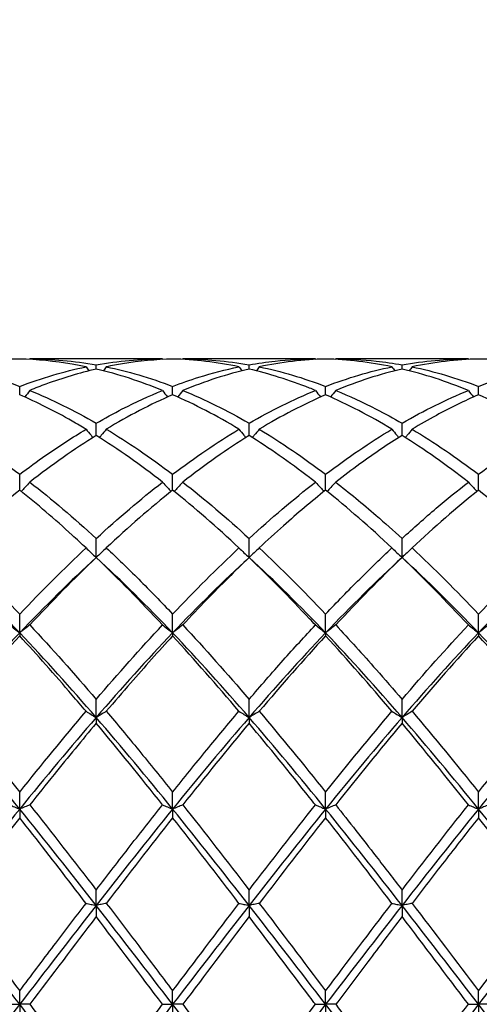
# Model space of a CAD drawing. Units: millimetres. Extents: x 27 to 963, y 27 to 673.
# Drawn here: x 713 to 719, y 249 to 263 of the extents above; entities that cross this region are included whole.
import ezdxf

# ---------------------------------------------------------------- set-up
doc = ezdxf.new("R2010")
doc.units = ezdxf.units.MM
doc.header["$LTSCALE"] = 3.333333
doc.layers.add('Dimension (ISO)', color=7, linetype='Continuous', lineweight=18, true_color=0x00003f)
doc.layers.add('Visible (ISO)', color=7, linetype='Continuous', lineweight=25, true_color=0x00003f)
doc.styles.add('Samuel Heath (ISO)', font='tahoma.ttf')
doc.dimstyles.new('Samuel Heath (ISO)', dxfattribs={"dimscale": 3.333333, "dimtxt": 3, "dimasz": 2.5, "dimexe": 1, "dimexo": 1.5, "dimgap": 0.762, "dimtad": 0, "dimtih": 1, "dimtoh": 1, "dimzin": 0, "dimdsep": 46, "dimtxsty": 'Samuel Heath (ISO)', "dimcen": 0.09, "dimdle": 10, "dimclrd": 256, "dimclre": 256, "dimclrt": 256, "dimazin": 0, "dimtfac": 1, "dimtmove": 0, "dimatfit": 3, "dimfxl": 1, "dimtolj": 1, "dimtzin": 0, "dimlwd": 15, "dimlwe": 15, "dimarcsym": 0})

# ---------------------------------------------------------------- blocks, each defined once
blk = doc.blocks.new('*D8')
at = {"layer": 'Defpoints', "color": 0, "transparency": 16777216}
for p in [(910.114, 322.167), (287.114, 248.833), (910.114, 248.833)]:
    blk.add_point(p, dxfattribs=at)
at = {"layer": 'Dimension (ISO)', "color": 176, "lineweight": 15, "true_color": 0x000080, "transparency": 16777216}
for p, q in [((287.114, 253.833), (287.114, 325.5)), ((910.114, 253.833), (910.114, 325.5)), ((295.447, 322.167), (573.35, 322.167)), ((901.78, 322.167), (623.877, 322.167))]:
    blk.add_line(p, q, dxfattribs=at)
at = {"layer": 'Dimension (ISO)', "color": 176, "true_color": 0x000080, "transparency": 16777216}
for points in [[(295.447, 323.556), (295.447, 320.778), (287.114, 322.167)], [(901.78, 323.556), (901.78, 320.778), (910.114, 322.167)]]:
    blk.add_solid(points, dxfattribs=at)
at = {"layer": 'Dimension (ISO)', "color": 176, "lineweight": 18, "true_color": 0x000080, "transparency": 16777216, "char_height": 10, "attachment_point": 2, "style": 'Samuel Heath (ISO)'}
for s, insert in [('\\A1; 623.00', (598.614, 335.123)), ('\\A1;[24{\\H0.7000x;\\S1/2;}]', (598.614, 319.627))]:
    blk.add_mtext(s, dxfattribs=dict(at, insert=insert))

msp = doc.modelspace()

# ---------------------------------------------------------------- linework, layer by layer
at = {"layer": 'Visible (ISO)'}
for p, q in [((714.715, 258.333), (712.763, 258.333)), ((713.739, 258.183), (713.739, 258.245)), ((716.965, 258.333), (715.013, 258.333)), ((715.989, 258.183), (715.989, 258.245)), ((719.215, 258.333), (717.263, 258.333)), ((718.239, 258.183), (718.239, 258.245)), ((712.614, 257.805), (712.614, 257.928)), ((714.864, 257.805), (714.864, 257.928)), ((717.114, 257.805), (717.114, 257.928)), ((719.364, 257.805), (719.364, 257.928)), ((713.739, 257.206), (713.739, 257.386)), ((715.989, 257.206), (715.989, 257.386)), ((718.239, 257.206), (718.239, 257.386)), ((712.614, 256.401), (712.614, 256.634)), ((714.864, 256.401), (714.864, 256.634)), ((717.114, 256.401), (717.114, 256.634)), ((719.364, 256.401), (719.364, 256.634)), ((713.739, 255.409), (713.739, 255.689)), ((715.989, 255.409), (715.989, 255.689)), ((718.239, 255.409), (718.239, 255.689)), ((712.614, 254.3), (712.614, 254.576)), ((714.864, 254.3), (714.864, 254.576)), ((717.114, 254.3), (717.114, 254.576)), ((719.364, 254.3), (719.364, 254.576)), ((712.614, 254.3), (712.614, 254.256)), ((714.864, 254.3), (714.864, 254.256)), ((717.114, 254.3), (717.114, 254.256)), ((719.364, 254.3), (719.364, 254.256)), ((713.739, 253.055), (713.739, 253.322)), ((715.989, 253.055), (715.989, 253.322)), ((718.239, 253.055), (718.239, 253.322)), ((713.739, 253.055), (713.739, 252.969)), ((715.989, 253.055), (715.989, 252.969)), ((718.239, 253.055), (718.239, 252.969)), ((712.614, 251.707), (712.614, 251.957)), ((714.864, 251.707), (714.864, 251.957)), ((717.114, 251.707), (717.114, 251.957)), ((719.364, 251.707), (719.364, 251.957)), ((712.614, 251.707), (712.614, 251.58)), ((714.864, 251.707), (714.864, 251.58)), ((717.114, 251.707), (717.114, 251.58)), ((719.364, 251.707), (719.364, 251.58)), ((713.739, 250.288), (713.739, 250.515)), ((715.989, 250.288), (715.989, 250.515)), ((718.239, 250.288), (718.239, 250.515)), ((713.739, 250.288), (713.739, 250.124)), ((715.989, 250.288), (715.989, 250.124)), ((718.239, 250.288), (718.239, 250.124)), ((712.614, 248.833), (712.614, 249.031)), ((714.864, 248.833), (714.864, 249.031)), ((717.114, 248.833), (717.114, 249.031)), ((719.364, 248.833), (719.364, 249.031)), ((712.465, 248.833), (712.614, 248.833)), ((712.763, 248.833), (712.614, 248.833)), ((712.614, 248.833), (712.614, 248.635)), ((714.715, 248.833), (714.864, 248.833)), ((715.013, 248.833), (714.864, 248.833)), ((714.864, 248.833), (714.864, 248.635)), ((716.965, 248.833), (717.114, 248.833)), ((717.263, 248.833), (717.114, 248.833)), ((717.114, 248.833), (717.114, 248.635)), ((719.215, 248.833), (719.364, 248.833)), ((719.513, 248.833), (719.364, 248.833)), ((719.364, 248.833), (719.364, 248.635))]:
    msp.add_line(p, q, dxfattribs=at)
for points in [[(712.614, 258.331), (712.288, 258.322), (711.963, 258.284), (711.638, 258.216)], [(712.763, 258.333), (712.761, 258.331), (712.759, 258.328), (712.757, 258.325)], [(712.763, 258.333), (713.088, 258.333), (713.413, 258.304), (713.739, 258.245)], [(713.739, 258.245), (714.064, 258.304), (714.389, 258.333), (714.715, 258.333)], [(714.715, 258.333), (714.716, 258.331), (714.718, 258.328), (714.72, 258.325)], [(715.84, 258.216), (715.514, 258.284), (715.189, 258.322), (714.864, 258.331)], [(715.013, 258.333), (715.011, 258.331), (715.009, 258.328), (715.007, 258.325)], [(715.013, 258.333), (715.339, 258.333), (715.664, 258.304), (715.989, 258.245)], [(717.114, 258.331), (716.789, 258.322), (716.464, 258.284), (716.138, 258.216)], [(716.965, 258.333), (716.966, 258.331), (716.968, 258.328), (716.97, 258.325)], [(718.09, 258.216), (717.765, 258.284), (717.44, 258.322), (717.114, 258.331)], [(717.263, 258.333), (717.261, 258.331), (717.259, 258.328), (717.257, 258.325)], [(718.239, 258.245), (718.565, 258.304), (718.89, 258.333), (719.215, 258.333)], [(719.364, 258.331), (719.038, 258.322), (718.713, 258.284), (718.388, 258.216)], [(719.215, 258.333), (719.216, 258.331), (719.218, 258.328), (719.22, 258.325)], [(720.34, 258.216), (720.013, 258.284), (719.688, 258.322), (719.364, 258.331)], [(711.638, 258.216), (711.964, 258.149), (712.289, 258.052), (712.614, 257.928)], [(712.614, 257.928), (712.939, 258.052), (713.264, 258.149), (713.59, 258.216)], [(713.59, 258.216), (713.604, 258.197), (713.618, 258.177), (713.633, 258.158)], [(714.715, 257.868), (714.39, 258.001), (714.065, 258.107), (713.739, 258.183)], [(713.888, 258.216), (713.874, 258.197), (713.859, 258.177), (713.845, 258.158)], [(715.989, 258.183), (715.664, 258.107), (715.339, 258.002), (715.013, 257.868)], [(715.84, 258.216), (715.854, 258.197), (715.868, 258.177), (715.883, 258.158)], [(716.138, 258.216), (716.124, 258.197), (716.109, 258.177), (716.095, 258.158)], [(716.138, 258.216), (716.463, 258.149), (716.788, 258.053), (717.114, 257.928)], [(717.114, 257.928), (717.44, 258.053), (717.765, 258.149), (718.09, 258.216)], [(718.239, 258.183), (717.913, 258.107), (717.588, 258.002), (717.263, 257.868)], [(718.09, 258.216), (718.104, 258.197), (718.118, 258.177), (718.133, 258.158)], [(719.215, 257.868), (718.889, 258.002), (718.564, 258.107), (718.239, 258.183)], [(718.388, 258.216), (718.374, 258.197), (718.359, 258.177), (718.345, 258.158)], [(718.388, 258.216), (718.714, 258.149), (719.039, 258.052), (719.364, 257.928)], [(719.364, 257.928), (719.689, 258.052), (720.014, 258.149), (720.34, 258.216)], [(712.763, 257.868), (713.088, 257.735), (713.413, 257.574), (713.739, 257.386)], [(715.013, 257.868), (715.339, 257.735), (715.664, 257.574), (715.989, 257.386)], [(715.989, 257.386), (716.315, 257.574), (716.64, 257.735), (716.965, 257.868)], [(718.239, 257.386), (718.564, 257.574), (718.889, 257.735), (719.215, 257.868)], [(714.864, 257.805), (714.539, 257.663), (714.214, 257.494), (713.888, 257.298)], [(715.84, 257.298), (715.514, 257.494), (715.189, 257.663), (714.864, 257.805)], [(717.114, 257.805), (716.788, 257.663), (716.463, 257.493), (716.138, 257.298)], [(718.09, 257.298), (717.765, 257.493), (717.44, 257.663), (717.114, 257.805)], [(720.34, 257.298), (720.013, 257.494), (719.688, 257.664), (719.364, 257.805)], [(711.638, 257.298), (711.964, 257.102), (712.289, 256.88), (712.614, 256.634)], [(714.864, 256.634), (715.19, 256.88), (715.515, 257.102), (715.84, 257.298)], [(716.138, 257.298), (716.463, 257.102), (716.788, 256.88), (717.114, 256.634)], [(717.114, 256.634), (717.439, 256.88), (717.764, 257.102), (718.09, 257.298)], [(718.388, 257.298), (718.714, 257.102), (719.039, 256.88), (719.364, 256.634)], [(713.739, 257.206), (713.414, 257.002), (713.089, 256.773), (712.763, 256.519)], [(714.715, 256.519), (714.39, 256.772), (714.065, 257.002), (713.739, 257.206)], [(715.989, 257.206), (715.663, 257.002), (715.338, 256.772), (715.013, 256.519)], [(719.215, 256.519), (718.889, 256.773), (718.564, 257.002), (718.239, 257.206)], [(712.763, 256.519), (713.088, 256.266), (713.413, 255.989), (713.739, 255.689)], [(713.739, 255.689), (714.065, 255.988), (714.39, 256.266), (714.715, 256.519)], [(715.013, 256.519), (715.339, 256.265), (715.664, 255.988), (715.989, 255.689)], [(715.989, 255.689), (716.314, 255.988), (716.639, 256.265), (716.965, 256.519)], [(712.614, 256.401), (712.289, 256.14), (711.964, 255.856), (711.638, 255.551)], [(714.864, 256.401), (714.538, 256.14), (714.213, 255.855), (713.888, 255.551)], [(715.84, 255.551), (715.514, 255.856), (715.189, 256.14), (714.864, 256.401)], [(718.09, 255.551), (717.765, 255.855), (717.44, 256.139), (717.114, 256.401)], [(719.364, 256.401), (719.039, 256.14), (718.714, 255.856), (718.388, 255.551)], [(720.34, 255.551), (720.013, 255.857), (719.688, 256.141), (719.364, 256.401)], [(711.638, 255.551), (711.964, 255.245), (712.289, 254.92), (712.614, 254.576)], [(712.614, 254.576), (712.94, 254.92), (713.265, 255.246), (713.59, 255.551)], [(714.864, 254.576), (715.189, 254.92), (715.514, 255.245), (715.84, 255.551)], [(716.138, 255.551), (716.463, 255.246), (716.788, 254.92), (717.114, 254.576)], [(718.388, 255.551), (718.714, 255.245), (719.039, 254.919), (719.364, 254.576)], [(719.364, 254.576), (719.69, 254.921), (720.015, 255.246), (720.34, 255.551)], [(712.614, 254.3), (712.239, 254.694), (711.864, 255.065), (711.489, 255.409)], [(713.739, 255.409), (713.364, 255.065), (712.989, 254.694), (712.614, 254.3)], [(713.739, 255.409), (713.413, 255.097), (713.088, 254.766), (712.763, 254.417)], [(714.715, 254.417), (714.39, 254.766), (714.065, 255.097), (713.739, 255.409)], [(714.864, 254.3), (714.489, 254.694), (714.114, 255.065), (713.739, 255.409)], [(715.989, 255.409), (715.614, 255.065), (715.239, 254.694), (714.864, 254.3)], [(717.114, 254.3), (716.739, 254.694), (716.364, 255.065), (715.989, 255.409)], [(718.239, 255.409), (717.864, 255.065), (717.489, 254.694), (717.114, 254.3)], [(718.239, 255.409), (717.914, 255.098), (717.589, 254.767), (717.263, 254.417)], [(719.215, 254.417), (718.889, 254.767), (718.564, 255.098), (718.239, 255.409)], [(719.364, 254.3), (718.989, 254.694), (718.614, 255.065), (718.239, 255.409)], [(720.489, 255.409), (720.114, 255.065), (719.739, 254.694), (719.364, 254.3)], [(712.763, 254.417), (713.088, 254.069), (713.413, 253.703), (713.739, 253.322)], [(713.739, 253.322), (714.064, 253.702), (714.389, 254.068), (714.715, 254.417)], [(715.013, 254.417), (715.339, 254.068), (715.664, 253.702), (715.989, 253.322)], [(718.239, 253.322), (718.565, 253.703), (718.89, 254.069), (719.215, 254.417)], [(712.614, 254.3), (712.239, 253.906), (711.864, 253.489), (711.489, 253.055)], [(712.614, 254.256), (712.288, 253.901), (711.963, 253.53), (711.638, 253.146)], [(713.739, 253.055), (713.364, 253.489), (712.989, 253.906), (712.614, 254.3)], [(714.864, 254.3), (714.489, 253.906), (714.114, 253.489), (713.739, 253.055)], [(715.989, 253.055), (715.614, 253.489), (715.239, 253.906), (714.864, 254.3)], [(715.84, 253.146), (715.514, 253.531), (715.189, 253.902), (714.864, 254.256)], [(717.114, 254.3), (716.739, 253.906), (716.364, 253.489), (715.989, 253.055)], [(717.114, 254.256), (716.789, 253.902), (716.464, 253.531), (716.138, 253.146)], [(718.239, 253.055), (717.864, 253.489), (717.489, 253.906), (717.114, 254.3)], [(718.09, 253.146), (717.765, 253.53), (717.44, 253.901), (717.114, 254.256)], [(719.364, 254.3), (718.989, 253.906), (718.614, 253.489), (718.239, 253.055)], [(719.364, 254.256), (719.038, 253.901), (718.713, 253.53), (718.388, 253.146)], [(720.489, 253.055), (720.114, 253.489), (719.739, 253.906), (719.364, 254.3)], [(720.34, 253.146), (720.013, 253.532), (719.688, 253.903), (719.364, 254.256)], [(712.614, 251.707), (712.239, 252.17), (711.864, 252.622), (711.489, 253.055)], [(711.638, 253.146), (711.964, 252.761), (712.289, 252.364), (712.614, 251.957)], [(712.614, 251.957), (712.939, 252.364), (713.264, 252.761), (713.59, 253.146)], [(713.739, 253.055), (713.364, 252.622), (712.989, 252.17), (712.614, 251.707)], [(714.864, 251.707), (714.489, 252.17), (714.114, 252.622), (713.739, 253.055)], [(715.989, 253.055), (715.614, 252.622), (715.239, 252.17), (714.864, 251.707)], [(717.114, 251.707), (716.739, 252.17), (716.364, 252.622), (715.989, 253.055)], [(716.138, 253.146), (716.463, 252.762), (716.788, 252.365), (717.114, 251.957)], [(717.114, 251.957), (717.44, 252.365), (717.765, 252.762), (718.09, 253.146)], [(718.239, 253.055), (717.864, 252.622), (717.489, 252.17), (717.114, 251.707)], [(719.364, 251.707), (718.989, 252.17), (718.614, 252.622), (718.239, 253.055)], [(718.388, 253.146), (718.714, 252.761), (719.039, 252.364), (719.364, 251.957)], [(719.364, 251.957), (719.689, 252.364), (720.014, 252.761), (720.34, 253.146)], [(720.489, 253.055), (720.114, 252.622), (719.739, 252.17), (719.364, 251.707)], [(714.715, 251.769), (714.39, 252.179), (714.065, 252.58), (713.739, 252.969)], [(715.989, 252.969), (715.664, 252.581), (715.339, 252.18), (715.013, 251.769)], [(718.239, 252.969), (717.913, 252.58), (717.588, 252.179), (717.263, 251.769)], [(719.215, 251.769), (718.889, 252.18), (718.564, 252.58), (718.239, 252.969)], [(712.763, 251.769), (713.088, 251.359), (713.413, 250.94), (713.739, 250.515)], [(715.013, 251.769), (715.339, 251.358), (715.664, 250.939), (715.989, 250.515)], [(715.989, 250.515), (716.315, 250.94), (716.64, 251.359), (716.965, 251.769)], [(718.239, 250.515), (718.564, 250.939), (718.889, 251.358), (719.215, 251.769)], [(712.614, 251.707), (712.239, 251.244), (711.864, 250.769), (711.489, 250.288)], [(713.739, 250.288), (713.364, 250.769), (712.989, 251.244), (712.614, 251.707)], [(714.864, 251.707), (714.489, 251.244), (714.114, 250.769), (713.739, 250.288)], [(714.864, 251.58), (714.539, 251.167), (714.214, 250.746), (713.888, 250.319)], [(715.989, 250.288), (715.614, 250.769), (715.239, 251.244), (714.864, 251.707)], [(715.84, 250.319), (715.514, 250.746), (715.189, 251.167), (714.864, 251.58)], [(717.114, 251.707), (716.739, 251.244), (716.364, 250.769), (715.989, 250.288)], [(717.114, 251.58), (716.788, 251.166), (716.463, 250.745), (716.138, 250.319)], [(718.239, 250.288), (717.864, 250.769), (717.489, 251.244), (717.114, 251.707)], [(718.09, 250.319), (717.765, 250.745), (717.44, 251.166), (717.114, 251.58)], [(719.364, 251.707), (718.989, 251.244), (718.614, 250.769), (718.239, 250.288)], [(720.489, 250.288), (720.114, 250.769), (719.739, 251.244), (719.364, 251.707)], [(720.34, 250.319), (720.013, 250.747), (719.688, 251.168), (719.364, 251.58)], [(712.614, 248.833), (712.239, 249.32), (711.864, 249.807), (711.489, 250.288)], [(711.638, 250.319), (711.964, 249.893), (712.289, 249.462), (712.614, 249.031)], [(713.739, 250.288), (713.364, 249.807), (712.989, 249.32), (712.614, 248.833)], [(714.864, 248.833), (714.489, 249.32), (714.114, 249.807), (713.739, 250.288)], [(714.864, 249.031), (715.19, 249.463), (715.515, 249.894), (715.84, 250.319)], [(715.989, 250.288), (715.614, 249.807), (715.239, 249.32), (714.864, 248.833)], [(717.114, 248.833), (716.739, 249.32), (716.364, 249.807), (715.989, 250.288)], [(716.138, 250.319), (716.463, 249.894), (716.788, 249.463), (717.114, 249.031)], [(717.114, 249.031), (717.439, 249.462), (717.764, 249.893), (718.09, 250.319)], [(718.239, 250.288), (717.864, 249.807), (717.489, 249.32), (717.114, 248.833)], [(719.364, 248.833), (718.989, 249.32), (718.614, 249.807), (718.239, 250.288)], [(718.388, 250.319), (718.714, 249.892), (719.039, 249.462), (719.364, 249.031)], [(720.489, 250.288), (720.114, 249.807), (719.739, 249.32), (719.364, 248.833)], [(713.739, 250.124), (713.414, 249.697), (713.089, 249.265), (712.763, 248.833)], [(714.715, 248.833), (714.39, 249.264), (714.065, 249.695), (713.739, 250.124)], [(715.989, 250.124), (715.663, 249.695), (715.338, 249.264), (715.013, 248.833)], [(719.215, 248.833), (718.889, 249.265), (718.564, 249.696), (718.239, 250.124)], [(712.614, 248.833), (712.239, 248.346), (711.864, 247.859), (711.489, 247.378)], [(713.739, 247.378), (713.364, 247.859), (712.989, 248.346), (712.614, 248.833)], [(712.763, 248.833), (713.088, 248.402), (713.413, 247.971), (713.739, 247.543)], [(714.864, 248.833), (714.489, 248.346), (714.114, 247.859), (713.739, 247.378)], [(713.739, 247.543), (714.065, 247.971), (714.39, 248.402), (714.715, 248.833)], [(715.989, 247.378), (715.614, 247.859), (715.239, 248.346), (714.864, 248.833)], [(715.013, 248.833), (715.339, 248.401), (715.664, 247.97), (715.989, 247.543)], [(717.114, 248.833), (716.739, 248.346), (716.364, 247.859), (715.989, 247.378)], [(715.989, 247.543), (716.314, 247.97), (716.639, 248.401), (716.965, 248.833)], [(718.239, 247.378), (717.864, 247.859), (717.489, 248.346), (717.114, 248.833)], [(719.364, 248.833), (718.989, 248.346), (718.614, 247.859), (718.239, 247.378)], [(720.489, 247.378), (720.114, 247.859), (719.739, 248.346), (719.364, 248.833)]]:
    msp.add_open_spline(points, degree=3, dxfattribs=at)
for points, knots in [([(713.59, 258.216), (713.522, 258.23), (713.454, 258.243), (713.128, 258.299), (712.871, 258.324), (712.614, 258.331)], [5.7968409, 5.7968409, 5.7968409, 5.7968409, 5.8306758, 5.8306758, 5.959318, 5.959318, 5.959318, 5.959318]), ([(714.864, 258.331), (714.618, 258.324), (714.372, 258.301), (714.046, 258.248), (713.967, 258.233), (713.888, 258.216)], [2.7923985, 2.7923985, 2.7923985, 2.7923985, 2.9153379, 2.9153379, 2.9548509, 2.9548509, 2.9548509, 2.9548509]), ([(715.989, 258.245), (716.117, 258.268), (716.245, 258.287), (716.571, 258.323), (716.768, 258.333), (716.965, 258.333)], [1.1021233, 1.1021233, 1.1021233, 1.1021233, 1.1661352, 1.1661352, 1.2645295, 1.2645295, 1.2645295, 1.2645295]), ([(717.263, 258.333), (717.461, 258.333), (717.659, 258.322), (717.985, 258.287), (718.112, 258.268), (718.239, 258.245)], [44.7972068, 44.7972068, 44.7972068, 44.7972068, 44.8962037, 44.8962037, 44.9596137, 44.9596137, 44.9596137, 44.9596137]), ([(713.739, 258.183), (713.493, 258.126), (713.247, 258.052), (712.921, 257.932), (712.842, 257.901), (712.763, 257.868)], [2.7923985, 2.7923985, 2.7923985, 2.7923985, 2.9153379, 2.9153379, 2.9548509, 2.9548509, 2.9548509, 2.9548509]), ([(713.888, 258.216), (714.047, 258.183), (714.206, 258.144), (714.531, 258.048), (714.698, 257.991), (714.864, 257.928)], [44.2337793, 44.2337793, 44.2337793, 44.2337793, 44.3131362, 44.3131362, 44.3961747, 44.3961747, 44.3961747, 44.3961747]), ([(714.864, 257.928), (714.992, 257.977), (715.12, 258.022), (715.446, 258.124), (715.643, 258.176), (715.84, 258.216)], [1.1021233, 1.1021233, 1.1021233, 1.1021233, 1.1661352, 1.1661352, 1.2645295, 1.2645295, 1.2645295, 1.2645295]), ([(716.965, 257.868), (716.936, 257.88), (716.907, 257.892), (716.581, 258.02), (716.285, 258.114), (715.989, 258.183)], [5.2333611, 5.2333611, 5.2333611, 5.2333611, 5.2476082, 5.2476082, 5.3959202, 5.3959202, 5.3959202, 5.3959202]), ([(712.763, 257.868), (712.739, 257.836), (712.714, 257.804), (712.689, 257.773), (712.689, 257.772), (712.689, 257.772)], [-0.02495535, -0.02495535, -0.02495535, -0.02495535, -0.01248371, -0.01248371, -0.01239508, -0.01239508, -0.01239508, -0.01239508]), ([(713.739, 257.386), (713.867, 257.46), (713.995, 257.53), (714.321, 257.697), (714.518, 257.788), (714.715, 257.868)], [1.1021233, 1.1021233, 1.1021233, 1.1021233, 1.1661352, 1.1661352, 1.2645295, 1.2645295, 1.2645295, 1.2645295]), ([(714.715, 257.868), (714.739, 257.836), (714.763, 257.804), (714.789, 257.773), (714.789, 257.772), (714.789, 257.772)], [-0.02495535, -0.02495535, -0.02495535, -0.02495535, -0.01248371, -0.01248371, -0.01239508, -0.01239508, -0.01239508, -0.01239508]), ([(715.013, 257.868), (714.989, 257.836), (714.964, 257.804), (714.939, 257.773), (714.939, 257.772), (714.939, 257.772)], [-0.02495535, -0.02495535, -0.02495535, -0.02495535, -0.01248371, -0.01248371, -0.01239508, -0.01239508, -0.01239508, -0.01239508]), ([(716.965, 257.868), (716.989, 257.836), (717.013, 257.804), (717.039, 257.773), (717.039, 257.772), (717.039, 257.772)], [-0.02495535, -0.02495535, -0.02495535, -0.02495535, -0.01248371, -0.01248371, -0.01239508, -0.01239508, -0.01239508, -0.01239508]), ([(717.263, 257.868), (717.239, 257.836), (717.214, 257.804), (717.189, 257.773), (717.189, 257.772), (717.189, 257.772)], [-0.02495535, -0.02495535, -0.02495535, -0.02495535, -0.01248371, -0.01248371, -0.01239508, -0.01239508, -0.01239508, -0.01239508]), ([(717.263, 257.868), (717.461, 257.787), (717.659, 257.696), (717.985, 257.529), (718.112, 257.459), (718.239, 257.386)], [44.7972068, 44.7972068, 44.7972068, 44.7972068, 44.8962037, 44.8962037, 44.9596137, 44.9596137, 44.9596137, 44.9596137]), ([(719.215, 257.868), (719.239, 257.836), (719.263, 257.804), (719.289, 257.773), (719.289, 257.772), (719.289, 257.772)], [-0.02495535, -0.02495535, -0.02495535, -0.02495535, -0.01248371, -0.01248371, -0.01239508, -0.01239508, -0.01239508, -0.01239508]), ([(713.59, 257.298), (713.522, 257.339), (713.454, 257.378), (713.128, 257.564), (712.871, 257.693), (712.614, 257.805)], [5.7968409, 5.7968409, 5.7968409, 5.7968409, 5.8306758, 5.8306758, 5.959318, 5.959318, 5.959318, 5.959318]), ([(719.364, 257.805), (719.157, 257.715), (718.951, 257.614), (718.625, 257.437), (718.506, 257.369), (718.388, 257.298)], [2.2289865, 2.2289865, 2.2289865, 2.2289865, 2.3322703, 2.3322703, 2.3913996, 2.3913996, 2.3913996, 2.3913996]), ([(712.614, 256.634), (712.742, 256.731), (712.87, 256.824), (713.196, 257.051), (713.393, 257.179), (713.59, 257.298)], [1.1021233, 1.1021233, 1.1021233, 1.1021233, 1.1661352, 1.1661352, 1.2645295, 1.2645295, 1.2645295, 1.2645295]), ([(713.59, 257.298), (713.614, 257.268), (713.638, 257.238), (713.672, 257.197), (713.682, 257.187), (713.691, 257.176)], [-0.02495535, -0.02495535, -0.02495535, -0.02495535, -0.01248371, -0.01248371, -0.00792954, -0.00792954, -0.00792954, -0.00792954]), ([(713.888, 257.298), (713.864, 257.268), (713.839, 257.238), (713.805, 257.197), (713.796, 257.187), (713.787, 257.176)], [-0.02495535, -0.02495535, -0.02495535, -0.02495535, -0.01248371, -0.01248371, -0.00792954, -0.00792954, -0.00792954, -0.00792954]), ([(713.888, 257.298), (714.047, 257.202), (714.206, 257.1), (714.531, 256.879), (714.698, 256.759), (714.864, 256.634)], [44.2337793, 44.2337793, 44.2337793, 44.2337793, 44.3131362, 44.3131362, 44.3961747, 44.3961747, 44.3961747, 44.3961747]), ([(715.84, 257.298), (715.864, 257.268), (715.888, 257.238), (715.922, 257.197), (715.932, 257.187), (715.941, 257.176)], [-0.02495535, -0.02495535, -0.02495535, -0.02495535, -0.01248371, -0.01248371, -0.00792954, -0.00792954, -0.00792954, -0.00792954]), ([(716.138, 257.298), (716.114, 257.268), (716.089, 257.238), (716.055, 257.197), (716.046, 257.187), (716.037, 257.176)], [-0.02495535, -0.02495535, -0.02495535, -0.02495535, -0.01248371, -0.01248371, -0.00792954, -0.00792954, -0.00792954, -0.00792954]), ([(718.09, 257.298), (718.114, 257.268), (718.138, 257.238), (718.172, 257.197), (718.182, 257.187), (718.191, 257.176)], [-0.02495535, -0.02495535, -0.02495535, -0.02495535, -0.01248371, -0.01248371, -0.00792954, -0.00792954, -0.00792954, -0.00792954]), ([(718.388, 257.298), (718.364, 257.268), (718.339, 257.238), (718.305, 257.197), (718.296, 257.187), (718.287, 257.176)], [-0.02495535, -0.02495535, -0.02495535, -0.02495535, -0.01248371, -0.01248371, -0.00792954, -0.00792954, -0.00792954, -0.00792954]), ([(719.364, 256.634), (719.531, 256.76), (719.698, 256.881), (720.024, 257.102), (720.182, 257.203), (720.34, 257.298)], [1.6655618, 1.6655618, 1.6655618, 1.6655618, 1.7492027, 1.7492027, 1.8279574, 1.8279574, 1.8279574, 1.8279574]), ([(716.965, 256.519), (716.936, 256.541), (716.907, 256.563), (716.581, 256.813), (716.285, 257.021), (715.989, 257.206)], [5.2333611, 5.2333611, 5.2333611, 5.2333611, 5.2476082, 5.2476082, 5.3959202, 5.3959202, 5.3959202, 5.3959202]), ([(718.239, 257.206), (718.032, 257.077), (717.826, 256.937), (717.5, 256.7), (717.381, 256.611), (717.263, 256.519)], [2.2289865, 2.2289865, 2.2289865, 2.2289865, 2.3322703, 2.3322703, 2.3913996, 2.3913996, 2.3913996, 2.3913996]), ([(712.763, 256.519), (712.739, 256.492), (712.714, 256.465), (712.672, 256.419), (712.655, 256.401), (712.637, 256.382)], [-0.02495535, -0.02495535, -0.02495535, -0.02495535, -0.01248371, -0.01248371, -0.00387205, -0.00387205, -0.00387205, -0.00387205]), ([(714.715, 256.519), (714.739, 256.492), (714.763, 256.465), (714.806, 256.419), (714.823, 256.401), (714.84, 256.382)], [-0.02495535, -0.02495535, -0.02495535, -0.02495535, -0.01248371, -0.01248371, -0.00387205, -0.00387205, -0.00387205, -0.00387205]), ([(715.013, 256.519), (714.989, 256.492), (714.964, 256.465), (714.922, 256.419), (714.905, 256.401), (714.887, 256.382)], [-0.02495535, -0.02495535, -0.02495535, -0.02495535, -0.01248371, -0.01248371, -0.00387205, -0.00387205, -0.00387205, -0.00387205]), ([(716.965, 256.519), (716.989, 256.492), (717.013, 256.465), (717.056, 256.419), (717.073, 256.401), (717.09, 256.382)], [-0.02495535, -0.02495535, -0.02495535, -0.02495535, -0.01248371, -0.01248371, -0.00387205, -0.00387205, -0.00387205, -0.00387205]), ([(717.263, 256.519), (717.239, 256.492), (717.214, 256.465), (717.172, 256.419), (717.155, 256.401), (717.137, 256.382)], [-0.02495535, -0.02495535, -0.02495535, -0.02495535, -0.01248371, -0.01248371, -0.00387205, -0.00387205, -0.00387205, -0.00387205]), ([(717.263, 256.519), (717.461, 256.365), (717.659, 256.201), (717.985, 255.919), (718.112, 255.806), (718.239, 255.689)], [44.7972068, 44.7972068, 44.7972068, 44.7972068, 44.8962037, 44.8962037, 44.9596137, 44.9596137, 44.9596137, 44.9596137]), ([(718.239, 255.689), (718.406, 255.843), (718.573, 255.991), (718.899, 256.268), (719.057, 256.396), (719.215, 256.519)], [1.6655618, 1.6655618, 1.6655618, 1.6655618, 1.7492027, 1.7492027, 1.8279574, 1.8279574, 1.8279574, 1.8279574]), ([(719.215, 256.519), (719.239, 256.492), (719.263, 256.465), (719.306, 256.419), (719.323, 256.401), (719.34, 256.382)], [-0.02495535, -0.02495535, -0.02495535, -0.02495535, -0.01248371, -0.01248371, -0.00387205, -0.00387205, -0.00387205, -0.00387205]), ([(713.59, 255.551), (713.522, 255.614), (713.454, 255.677), (713.128, 255.974), (712.871, 256.195), (712.614, 256.401)], [5.7968409, 5.7968409, 5.7968409, 5.7968409, 5.8306758, 5.8306758, 5.959318, 5.959318, 5.959318, 5.959318]), ([(717.114, 256.401), (716.907, 256.236), (716.701, 256.06), (716.375, 255.77), (716.256, 255.662), (716.138, 255.551)], [2.2289865, 2.2289865, 2.2289865, 2.2289865, 2.3322703, 2.3322703, 2.3913996, 2.3913996, 2.3913996, 2.3913996]), ([(713.59, 255.551), (713.614, 255.527), (713.638, 255.503), (713.688, 255.456), (713.713, 255.433), (713.739, 255.409)], [-0.02495535, -0.02495535, -0.02495535, -0.02495535, -0.01248371, -0.01248371, 0, 0, 0, 0]), ([(713.888, 255.551), (713.864, 255.527), (713.839, 255.503), (713.789, 255.456), (713.764, 255.433), (713.739, 255.409)], [-0.02495535, -0.02495535, -0.02495535, -0.02495535, -0.01248371, -0.01248371, 0, 0, 0, 0]), ([(713.888, 255.551), (714.047, 255.402), (714.206, 255.248), (714.531, 254.923), (714.698, 254.752), (714.864, 254.576)], [44.2337793, 44.2337793, 44.2337793, 44.2337793, 44.3131362, 44.3131362, 44.3961747, 44.3961747, 44.3961747, 44.3961747]), ([(715.84, 255.551), (715.864, 255.527), (715.888, 255.503), (715.938, 255.456), (715.963, 255.433), (715.989, 255.409)], [-0.02495535, -0.02495535, -0.02495535, -0.02495535, -0.01248371, -0.01248371, 0, 0, 0, 0]), ([(716.138, 255.551), (716.114, 255.527), (716.089, 255.503), (716.039, 255.456), (716.014, 255.433), (715.989, 255.409)], [-0.02495535, -0.02495535, -0.02495535, -0.02495535, -0.01248371, -0.01248371, 0, 0, 0, 0]), ([(717.114, 254.576), (717.281, 254.753), (717.448, 254.925), (717.774, 255.25), (717.932, 255.403), (718.09, 255.551)], [1.6655618, 1.6655618, 1.6655618, 1.6655618, 1.7492027, 1.7492027, 1.8279574, 1.8279574, 1.8279574, 1.8279574]), ([(718.09, 255.551), (718.114, 255.527), (718.138, 255.503), (718.188, 255.456), (718.213, 255.433), (718.239, 255.409)], [-0.02495535, -0.02495535, -0.02495535, -0.02495535, -0.01248371, -0.01248371, 0, 0, 0, 0]), ([(718.388, 255.551), (718.364, 255.527), (718.339, 255.503), (718.289, 255.456), (718.264, 255.433), (718.239, 255.409)], [-0.02495535, -0.02495535, -0.02495535, -0.02495535, -0.01248371, -0.01248371, 0, 0, 0, 0]), ([(715.989, 255.409), (715.782, 255.212), (715.576, 255.006), (715.25, 254.669), (715.131, 254.544), (715.013, 254.417)], [2.2289865, 2.2289865, 2.2289865, 2.2289865, 2.3322703, 2.3322703, 2.3913996, 2.3913996, 2.3913996, 2.3913996]), ([(716.965, 254.417), (716.936, 254.448), (716.907, 254.478), (716.581, 254.825), (716.285, 255.126), (715.989, 255.409)], [5.2333611, 5.2333611, 5.2333611, 5.2333611, 5.2476082, 5.2476082, 5.3959202, 5.3959202, 5.3959202, 5.3959202]), ([(712.465, 254.417), (712.489, 254.397), (712.513, 254.378), (712.563, 254.339), (712.588, 254.319), (712.614, 254.3)], [-0.02495535, -0.02495535, -0.02495535, -0.02495535, -0.01248371, -0.01248371, 0, 0, 0, 0]), ([(712.763, 254.417), (712.739, 254.397), (712.714, 254.378), (712.664, 254.339), (712.639, 254.319), (712.614, 254.3)], [-0.02495535, -0.02495535, -0.02495535, -0.02495535, -0.01248371, -0.01248371, 0, 0, 0, 0]), ([(714.715, 254.417), (714.739, 254.397), (714.763, 254.378), (714.813, 254.339), (714.838, 254.319), (714.864, 254.3)], [-0.02495535, -0.02495535, -0.02495535, -0.02495535, -0.01248371, -0.01248371, 0, 0, 0, 0]), ([(715.013, 254.417), (714.989, 254.397), (714.964, 254.378), (714.914, 254.339), (714.889, 254.319), (714.864, 254.3)], [-0.02495535, -0.02495535, -0.02495535, -0.02495535, -0.01248371, -0.01248371, 0, 0, 0, 0]), ([(715.989, 253.322), (716.156, 253.517), (716.323, 253.709), (716.649, 254.075), (716.807, 254.248), (716.965, 254.417)], [1.6655618, 1.6655618, 1.6655618, 1.6655618, 1.7492027, 1.7492027, 1.8279574, 1.8279574, 1.8279574, 1.8279574]), ([(716.965, 254.417), (716.989, 254.397), (717.013, 254.378), (717.063, 254.339), (717.088, 254.319), (717.114, 254.3)], [-0.02495535, -0.02495535, -0.02495535, -0.02495535, -0.01248371, -0.01248371, 0, 0, 0, 0]), ([(717.263, 254.417), (717.239, 254.397), (717.214, 254.378), (717.164, 254.339), (717.139, 254.319), (717.114, 254.3)], [-0.02495535, -0.02495535, -0.02495535, -0.02495535, -0.01248371, -0.01248371, 0, 0, 0, 0]), ([(717.263, 254.417), (717.461, 254.205), (717.659, 253.986), (717.985, 253.616), (718.112, 253.47), (718.239, 253.322)], [44.7972068, 44.7972068, 44.7972068, 44.7972068, 44.8962037, 44.8962037, 44.9596137, 44.9596137, 44.9596137, 44.9596137]), ([(719.215, 254.417), (719.239, 254.397), (719.263, 254.378), (719.313, 254.339), (719.338, 254.319), (719.364, 254.3)], [-0.02495535, -0.02495535, -0.02495535, -0.02495535, -0.01248371, -0.01248371, 0, 0, 0, 0]), ([(719.513, 254.417), (719.489, 254.397), (719.464, 254.378), (719.414, 254.339), (719.389, 254.319), (719.364, 254.3)], [-0.02495535, -0.02495535, -0.02495535, -0.02495535, -0.01248371, -0.01248371, 0, 0, 0, 0]), ([(713.59, 253.146), (713.522, 253.226), (713.454, 253.306), (713.128, 253.686), (712.871, 253.976), (712.614, 254.256)], [5.7968409, 5.7968409, 5.7968409, 5.7968409, 5.8306758, 5.8306758, 5.959318, 5.959318, 5.959318, 5.959318]), ([(714.864, 254.256), (714.657, 254.031), (714.451, 253.799), (714.125, 253.424), (714.006, 253.286), (713.888, 253.146)], [2.2289865, 2.2289865, 2.2289865, 2.2289865, 2.3322703, 2.3322703, 2.3913996, 2.3913996, 2.3913996, 2.3913996]), ([(713.59, 253.146), (713.614, 253.131), (713.638, 253.116), (713.688, 253.085), (713.713, 253.07), (713.739, 253.055)], [-0.02495535, -0.02495535, -0.02495535, -0.02495535, -0.01248371, -0.01248371, 0, 0, 0, 0]), ([(713.888, 253.146), (713.864, 253.131), (713.839, 253.116), (713.789, 253.085), (713.764, 253.07), (713.739, 253.055)], [-0.02495535, -0.02495535, -0.02495535, -0.02495535, -0.01248371, -0.01248371, 0, 0, 0, 0]), ([(713.888, 253.146), (714.047, 252.959), (714.206, 252.768), (714.531, 252.37), (714.698, 252.165), (714.864, 251.957)], [44.2337793, 44.2337793, 44.2337793, 44.2337793, 44.3131362, 44.3131362, 44.3961747, 44.3961747, 44.3961747, 44.3961747]), ([(714.864, 251.957), (715.031, 252.166), (715.198, 252.373), (715.524, 252.771), (715.682, 252.96), (715.84, 253.146)], [1.6655618, 1.6655618, 1.6655618, 1.6655618, 1.7492027, 1.7492027, 1.8279574, 1.8279574, 1.8279574, 1.8279574]), ([(715.84, 253.146), (715.864, 253.131), (715.888, 253.116), (715.938, 253.085), (715.963, 253.07), (715.989, 253.055)], [-0.02495535, -0.02495535, -0.02495535, -0.02495535, -0.01248371, -0.01248371, 0, 0, 0, 0]), ([(716.138, 253.146), (716.114, 253.131), (716.089, 253.116), (716.039, 253.085), (716.014, 253.07), (715.989, 253.055)], [-0.02495535, -0.02495535, -0.02495535, -0.02495535, -0.01248371, -0.01248371, 0, 0, 0, 0]), ([(718.09, 253.146), (718.114, 253.131), (718.138, 253.116), (718.188, 253.085), (718.213, 253.07), (718.239, 253.055)], [-0.02495535, -0.02495535, -0.02495535, -0.02495535, -0.01248371, -0.01248371, 0, 0, 0, 0]), ([(718.388, 253.146), (718.364, 253.131), (718.339, 253.116), (718.289, 253.085), (718.264, 253.07), (718.239, 253.055)], [-0.02495535, -0.02495535, -0.02495535, -0.02495535, -0.01248371, -0.01248371, 0, 0, 0, 0]), ([(713.739, 252.969), (713.532, 252.723), (713.326, 252.471), (713, 252.067), (712.881, 251.918), (712.763, 251.769)], [2.2289865, 2.2289865, 2.2289865, 2.2289865, 2.3322703, 2.3322703, 2.3913996, 2.3913996, 2.3913996, 2.3913996]), ([(716.965, 251.769), (716.936, 251.805), (716.907, 251.841), (716.581, 252.251), (716.285, 252.616), (715.989, 252.969)], [5.2333611, 5.2333611, 5.2333611, 5.2333611, 5.2476082, 5.2476082, 5.3959202, 5.3959202, 5.3959202, 5.3959202]), ([(712.465, 251.769), (712.489, 251.759), (712.513, 251.748), (712.563, 251.728), (712.588, 251.717), (712.614, 251.707)], [-0.02495535, -0.02495535, -0.02495535, -0.02495535, -0.01248371, -0.01248371, 0, 0, 0, 0]), ([(712.763, 251.769), (712.739, 251.759), (712.714, 251.748), (712.664, 251.728), (712.639, 251.717), (712.614, 251.707)], [-0.02495535, -0.02495535, -0.02495535, -0.02495535, -0.01248371, -0.01248371, 0, 0, 0, 0]), ([(713.739, 250.515), (713.906, 250.733), (714.073, 250.95), (714.399, 251.369), (714.557, 251.57), (714.715, 251.769)], [1.6655618, 1.6655618, 1.6655618, 1.6655618, 1.7492027, 1.7492027, 1.8279574, 1.8279574, 1.8279574, 1.8279574]), ([(714.715, 251.769), (714.739, 251.759), (714.763, 251.748), (714.813, 251.728), (714.838, 251.717), (714.864, 251.707)], [-0.02495535, -0.02495535, -0.02495535, -0.02495535, -0.01248371, -0.01248371, 0, 0, 0, 0]), ([(715.013, 251.769), (714.989, 251.759), (714.964, 251.748), (714.914, 251.728), (714.889, 251.717), (714.864, 251.707)], [-0.02495535, -0.02495535, -0.02495535, -0.02495535, -0.01248371, -0.01248371, 0, 0, 0, 0]), ([(716.965, 251.769), (716.989, 251.759), (717.013, 251.748), (717.063, 251.728), (717.088, 251.717), (717.114, 251.707)], [-0.02495535, -0.02495535, -0.02495535, -0.02495535, -0.01248371, -0.01248371, 0, 0, 0, 0]), ([(717.263, 251.769), (717.239, 251.759), (717.214, 251.748), (717.164, 251.728), (717.139, 251.717), (717.114, 251.707)], [-0.02495535, -0.02495535, -0.02495535, -0.02495535, -0.01248371, -0.01248371, 0, 0, 0, 0]), ([(717.263, 251.769), (717.461, 251.519), (717.659, 251.266), (717.985, 250.845), (718.112, 250.68), (718.239, 250.515)], [44.7972068, 44.7972068, 44.7972068, 44.7972068, 44.8962037, 44.8962037, 44.9596137, 44.9596137, 44.9596137, 44.9596137]), ([(719.215, 251.769), (719.239, 251.759), (719.263, 251.748), (719.313, 251.728), (719.338, 251.717), (719.364, 251.707)], [-0.02495535, -0.02495535, -0.02495535, -0.02495535, -0.01248371, -0.01248371, 0, 0, 0, 0]), ([(719.513, 251.769), (719.489, 251.759), (719.464, 251.748), (719.414, 251.728), (719.389, 251.717), (719.364, 251.707)], [-0.02495535, -0.02495535, -0.02495535, -0.02495535, -0.01248371, -0.01248371, 0, 0, 0, 0]), ([(712.614, 251.58), (712.407, 251.318), (712.201, 251.052), (711.875, 250.629), (711.756, 250.474), (711.638, 250.319)], [2.2289865, 2.2289865, 2.2289865, 2.2289865, 2.3322703, 2.3322703, 2.3913996, 2.3913996, 2.3913996, 2.3913996]), ([(713.59, 250.319), (713.522, 250.408), (713.454, 250.497), (713.128, 250.922), (712.871, 251.254), (712.614, 251.58)], [5.7968359, 5.7968359, 5.7968359, 5.7968359, 5.8306758, 5.8306758, 5.9593131, 5.9593131, 5.9593131, 5.9593131]), ([(719.364, 251.58), (719.197, 251.368), (719.029, 251.153), (718.703, 250.731), (718.545, 250.526), (718.388, 250.319)], [1.6655618, 1.6655618, 1.6655618, 1.6655618, 1.7492027, 1.7492027, 1.8279574, 1.8279574, 1.8279574, 1.8279574]), ([(712.614, 249.031), (712.781, 249.253), (712.948, 249.475), (713.274, 249.905), (713.432, 250.113), (713.59, 250.319)], [1.6655618, 1.6655618, 1.6655618, 1.6655618, 1.7492027, 1.7492027, 1.8279574, 1.8279574, 1.8279574, 1.8279574]), ([(713.59, 250.319), (713.614, 250.314), (713.638, 250.309), (713.688, 250.299), (713.713, 250.293), (713.739, 250.288)], [-0.02495535, -0.02495535, -0.02495535, -0.02495535, -0.01248371, -0.01248371, 0, 0, 0, 0]), ([(713.888, 250.319), (713.864, 250.314), (713.839, 250.309), (713.789, 250.299), (713.764, 250.293), (713.739, 250.288)], [-0.02495535, -0.02495535, -0.02495535, -0.02495535, -0.01248371, -0.01248371, 0, 0, 0, 0]), ([(713.888, 250.319), (714.047, 250.112), (714.206, 249.902), (714.531, 249.472), (714.698, 249.251), (714.864, 249.031)], [44.2337743, 44.2337743, 44.2337743, 44.2337743, 44.3131362, 44.3131362, 44.3961698, 44.3961698, 44.3961698, 44.3961698]), ([(715.84, 250.319), (715.864, 250.314), (715.888, 250.309), (715.938, 250.299), (715.963, 250.293), (715.989, 250.288)], [-0.02495535, -0.02495535, -0.02495535, -0.02495535, -0.01248371, -0.01248371, 0, 0, 0, 0]), ([(716.138, 250.319), (716.114, 250.314), (716.089, 250.309), (716.039, 250.299), (716.014, 250.293), (715.989, 250.288)], [-0.02495535, -0.02495535, -0.02495535, -0.02495535, -0.01248371, -0.01248371, 0, 0, 0, 0]), ([(718.09, 250.319), (718.114, 250.314), (718.138, 250.309), (718.188, 250.299), (718.213, 250.293), (718.239, 250.288)], [-0.02495535, -0.02495535, -0.02495535, -0.02495535, -0.01248371, -0.01248371, 0, 0, 0, 0]), ([(718.388, 250.319), (718.364, 250.314), (718.339, 250.309), (718.289, 250.299), (718.264, 250.293), (718.239, 250.288)], [-0.02495535, -0.02495535, -0.02495535, -0.02495535, -0.01248371, -0.01248371, 0, 0, 0, 0]), ([(719.364, 249.031), (719.57, 249.305), (719.777, 249.579), (720.103, 250.009), (720.221, 250.164), (720.34, 250.319)], [2.2289865, 2.2289865, 2.2289865, 2.2289865, 2.3322703, 2.3322703, 2.3913996, 2.3913996, 2.3913996, 2.3913996]), ([(716.965, 248.833), (716.936, 248.871), (716.907, 248.909), (716.581, 249.342), (716.285, 249.735), (715.989, 250.124)], [5.2333611, 5.2333611, 5.2333611, 5.2333611, 5.2476082, 5.2476082, 5.3959202, 5.3959202, 5.3959202, 5.3959202]), ([(718.239, 250.124), (718.072, 249.904), (717.904, 249.683), (717.578, 249.251), (717.42, 249.042), (717.263, 248.833)], [1.6655618, 1.6655618, 1.6655618, 1.6655618, 1.7492027, 1.7492027, 1.8279574, 1.8279574, 1.8279574, 1.8279574]), ([(717.263, 248.833), (717.461, 248.571), (717.659, 248.308), (717.985, 247.877), (718.112, 247.71), (718.239, 247.543)], [44.7972068, 44.7972068, 44.7972068, 44.7972068, 44.8962037, 44.8962037, 44.9596137, 44.9596137, 44.9596137, 44.9596137]), ([(718.239, 247.543), (718.445, 247.814), (718.652, 248.087), (718.978, 248.519), (719.096, 248.676), (719.215, 248.833)], [2.2289865, 2.2289865, 2.2289865, 2.2289865, 2.3322703, 2.3322703, 2.3913996, 2.3913996, 2.3913996, 2.3913996])]:
    msp.add_open_spline(points, degree=3, knots=knots, dxfattribs=at)

# ---------------------------------------------------------------- dimensions: what is measured, and where the dimension line sits
at = {"layer": 'Dimension (ISO)', "color": 176, "lineweight": 18, "true_color": 0x000080}
dim = msp.add_linear_dim(base=(910.114, 322.167), p1=(287.114, 248.833), p2=(910.114, 248.833), angle=180, text=' <>\\X[24{\\H0.7000x;\\S1/2;}]', dimstyle='Samuel Heath (ISO)', override={"dimgap": 0.762, "dimtih": 0, "dimtoh": 0, "dimdec": 2, "dimpost": '\\X', "dimtol": 0, "dimlim": 0, "dimtp": 0, "dimtm": 0, "dimtdec": 2, "dimtofl": 0, "dimatfit": 1, "dimtvp": -0.25}, dxfattribs=at)
dim.commit()
dim.dimension.update_dxf_attribs({"geometry": '*D8', "text_midpoint": (598.614, 322.167), "dimtype": 160})

doc.saveas('drawing.dxf')
